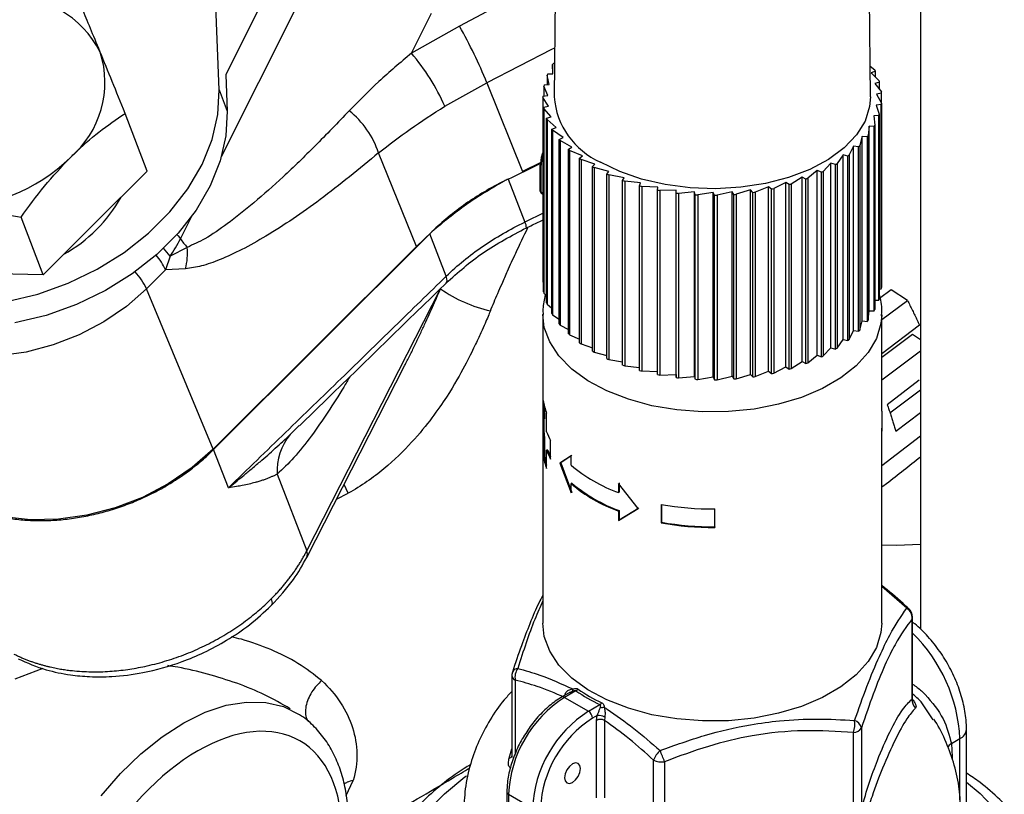
# Model space of a CAD drawing. Units: millimetres. Extents: x 0 to 25546, y 0 to 9489.
# Drawn here: x 343 to 430, y 1137 to 1206 of the extents above; entities that cross this region are included whole.
import ezdxf

# ---------------------------------------------------------------- set-up
doc = ezdxf.new("R2010")
doc.units = ezdxf.units.MM
doc.header["$LTSCALE"] = 5

msp = doc.modelspace()

# ---------------------------------------------------------------- linework, layer by layer
at = {"color": 7, "linetype": 'Continuous', "lineweight": 25}
for p, q in [((390.6, 1222.376), (390.358, 1199.099)), ((418.358, 1199.099), (418.116, 1222.376)), ((422.784, 1211.095), (422.784, 1151.975)), ((390.47, 1209.896), (381.994, 1205.353)), ((360.704, 1199.729), (360.342, 1208.818)), ((360.929, 1193.82), (367.54, 1206.996)), ((377.734, 1202.97), (379.514, 1206.518)), ((381.994, 1205.353), (377.734, 1202.97)), ((390.252, 1201.136), (390.231, 1201.962)), ((390.231, 1201.962), (390.231, 1201.135)), ((390.304, 1202.076), (390.389, 1202.071)), ((361.302, 1201.045), (361.429, 1197.846)), ((389.932, 1200.194), (389.748, 1201.013)), ((389.748, 1201.013), (389.748, 1200.18)), ((389.798, 1201.132), (390.252, 1201.136)), ((418.329, 1201.813), (418.751, 1201.488)), ((418.809, 1201.371), (418.417, 1201.239)), ((418.417, 1201.239), (419.139, 1200.525)), ((418.809, 1200.851), (418.809, 1201.371)), ((380.682, 1198.268), (384.409, 1200.351)), ((384.409, 1200.351), (387.568, 1192.49)), ((389.482, 1200.16), (389.932, 1200.194)), ((419.173, 1200.405), (418.757, 1200.299)), ((418.757, 1200.299), (419.334, 1199.543)), ((419.173, 1199.753), (419.173, 1200.405)), ((360.704, 1199.729), (361.429, 1197.846)), ((389.359, 1199.174), (389.8, 1199.237)), ((389.8, 1199.237), (389.456, 1200.039)), ((389.456, 1200.039), (389.456, 1199.188)), ((419.344, 1199.421), (418.91, 1199.344)), ((418.91, 1199.344), (419.333, 1198.554)), ((419.344, 1183.09), (419.344, 1199.421)), ((389.858, 1198.278), (389.358, 1199.052)), ((389.358, 1199.052), (389.358, 1182.721)), ((419.32, 1198.433), (418.873, 1198.384)), ((418.873, 1198.384), (419.138, 1197.572)), ((419.32, 1182.102), (419.32, 1198.433)), ((419.333, 1198.554), (419.333, 1182.223)), ((354.354, 1192.54), (352.388, 1197.642)), ((389.433, 1198.186), (389.858, 1198.278)), ((389.433, 1181.855), (389.433, 1198.186)), ((390.105, 1197.329), (389.455, 1198.065)), ((389.455, 1198.065), (389.455, 1181.734)), ((419.138, 1197.572), (419.138, 1181.241)), ((389.701, 1197.21), (390.105, 1197.329)), ((389.701, 1180.879), (389.701, 1197.21)), ((390.538, 1196.402), (389.747, 1197.091)), ((389.747, 1197.091), (389.747, 1180.76)), ((419.1, 1197.452), (418.647, 1197.433)), ((418.647, 1197.433), (418.749, 1196.609)), ((418.749, 1196.609), (418.749, 1180.278)), ((419.1, 1181.121), (419.1, 1197.452)), ((390.16, 1196.257), (390.538, 1196.402)), ((390.16, 1179.926), (390.16, 1196.257)), ((391.151, 1195.51), (390.229, 1196.142)), ((390.229, 1196.142), (390.229, 1179.811)), ((418.234, 1196.503), (418.173, 1195.678)), ((418.688, 1196.492), (418.234, 1196.503)), ((418.234, 1180.173), (418.234, 1196.503)), ((418.688, 1180.161), (418.688, 1196.492)), ((390.804, 1195.341), (391.151, 1195.51)), ((390.804, 1179.01), (390.804, 1195.341)), ((391.936, 1194.664), (390.895, 1195.231)), ((390.895, 1195.231), (390.895, 1178.9)), ((417.641, 1195.607), (417.417, 1194.791)), ((418.09, 1195.566), (417.641, 1195.607)), ((417.641, 1179.276), (417.641, 1195.607)), ((418.09, 1179.235), (418.09, 1195.566)), ((418.173, 1195.678), (418.173, 1179.347)), ((378.171, 1185.873), (374.828, 1194.141)), ((391.624, 1194.473), (391.936, 1194.664)), ((391.624, 1178.142), (391.624, 1194.473)), ((392.883, 1193.875), (391.737, 1194.37)), ((391.737, 1194.37), (391.737, 1178.039)), ((416.875, 1194.755), (416.491, 1193.959)), ((417.312, 1194.685), (416.875, 1194.755)), ((416.875, 1178.424), (416.875, 1194.755)), ((417.312, 1178.354), (417.312, 1194.685)), ((417.417, 1194.791), (417.417, 1178.46)), ((389.198, 1193.295), (387.568, 1192.49)), ((392.611, 1193.665), (392.883, 1193.875)), ((392.611, 1177.334), (392.611, 1193.665)), ((393.98, 1193.154), (392.744, 1193.57)), ((392.744, 1193.57), (392.744, 1177.239)), ((393.751, 1192.927), (393.98, 1193.154)), ((414.864, 1193.23), (414.178, 1192.505)), ((415.263, 1193.105), (414.864, 1193.23)), ((414.864, 1176.899), (414.864, 1193.23)), ((415.945, 1193.96), (415.407, 1193.194)), ((415.407, 1193.194), (415.407, 1176.863)), ((416.366, 1193.861), (415.945, 1193.96)), ((415.945, 1177.629), (415.945, 1193.96)), ((416.366, 1177.53), (416.366, 1193.861)), ((416.491, 1193.959), (416.491, 1177.628)), ((354.354, 1192.54), (349.752, 1187.947)), ((389.107, 1193.025), (389.107, 1190.82)), ((389.195, 1192.902), (389.195, 1190.697)), ((393.751, 1176.596), (393.751, 1192.927)), ((395.212, 1192.509), (393.902, 1192.842)), ((393.902, 1192.842), (393.902, 1176.511)), ((395.029, 1192.269), (395.212, 1192.509)), ((395.029, 1175.938), (395.029, 1192.269)), ((413.646, 1192.577), (412.822, 1191.901)), ((414.018, 1192.426), (413.646, 1192.577)), ((413.646, 1176.246), (413.646, 1192.577)), ((414.018, 1176.095), (414.018, 1192.426)), ((414.178, 1192.505), (414.178, 1176.174)), ((415.263, 1176.774), (415.263, 1193.105)), ((386.306, 1191.825), (387.774, 1188.016)), ((396.563, 1191.95), (395.196, 1192.194)), ((395.196, 1192.194), (395.196, 1175.863)), ((396.429, 1191.699), (396.563, 1191.95)), ((396.429, 1175.369), (396.429, 1191.699)), ((398.016, 1191.483), (396.609, 1191.636)), ((396.609, 1191.636), (396.609, 1175.305)), ((397.932, 1191.226), (398.016, 1191.483)), ((410.865, 1191.531), (409.797, 1190.98)), ((411.168, 1191.335), (410.865, 1191.531)), ((410.865, 1175.2), (410.865, 1191.531)), ((412.308, 1192.008), (411.355, 1191.391)), ((411.355, 1191.391), (411.355, 1175.06)), ((412.647, 1191.833), (412.308, 1192.008)), ((412.308, 1175.677), (412.308, 1192.008)), ((412.647, 1175.502), (412.647, 1191.833)), ((412.822, 1191.901), (412.822, 1175.57)), ((389.195, 1190.697), (389.358, 1190.603)), ((389.257, 1190.56), (389.358, 1190.502)), ((397.932, 1174.895), (397.932, 1191.226)), ((399.552, 1191.115), (398.124, 1191.174)), ((398.124, 1191.174), (398.124, 1174.843)), ((399.519, 1190.854), (399.552, 1191.115)), ((399.519, 1174.523), (399.519, 1190.854)), ((401.15, 1190.851), (399.72, 1190.815)), ((399.72, 1190.815), (399.72, 1174.485)), ((401.169, 1190.589), (401.15, 1190.851)), ((401.15, 1174.52), (401.15, 1190.851)), ((401.169, 1174.258), (401.169, 1190.589)), ((402.79, 1190.693), (401.376, 1190.564)), ((401.376, 1190.564), (401.376, 1174.233)), ((402.861, 1190.434), (402.79, 1190.693)), ((402.79, 1174.362), (402.79, 1190.693)), ((404.45, 1190.645), (403.071, 1190.423)), ((404.572, 1190.392), (404.45, 1190.645)), ((404.45, 1174.314), (404.45, 1190.645)), ((406.109, 1190.705), (404.783, 1190.394)), ((406.28, 1190.462), (406.109, 1190.705)), ((406.109, 1174.375), (406.109, 1190.705)), ((407.746, 1190.875), (406.489, 1190.479)), ((407.964, 1190.645), (407.746, 1190.875)), ((407.746, 1174.544), (407.746, 1190.875)), ((407.964, 1174.314), (407.964, 1190.645)), ((409.338, 1191.151), (408.168, 1190.675)), ((408.168, 1190.675), (408.168, 1174.344)), ((409.6, 1190.937), (409.338, 1191.151)), ((409.338, 1174.82), (409.338, 1191.151)), ((409.6, 1174.606), (409.6, 1190.937)), ((409.797, 1190.98), (409.797, 1174.65)), ((411.168, 1175.004), (411.168, 1191.335)), ((402.861, 1174.103), (402.861, 1190.434)), ((403.071, 1190.423), (403.071, 1174.092)), ((404.572, 1174.061), (404.572, 1190.392)), ((404.783, 1190.394), (404.783, 1174.064)), ((406.28, 1174.132), (406.28, 1190.462)), ((406.489, 1190.479), (406.489, 1174.148)), ((389.456, 1188.828), (387.774, 1188.016)), ((345.15, 1183.354), (343.184, 1188.456)), ((349.752, 1187.947), (345.15, 1183.354)), ((357.28, 1186.547), (358.256, 1188.492)), ((378.171, 1185.873), (379.552, 1187.171)), ((379.368, 1186.989), (379.552, 1187.17)), ((360.224, 1167.892), (379.368, 1186.989)), ((380.815, 1183.233), (379.368, 1186.989)), ((357.881, 1185.785), (356.373, 1184.992)), ((378.171, 1185.873), (360.175, 1167.92)), ((356.373, 1184.992), (355.967, 1183.79)), ((355.967, 1183.79), (354.284, 1182.11)), ((357.729, 1183.882), (355.967, 1183.79)), ((345.15, 1183.354), (338.605, 1183.505)), ((389.358, 1182.721), (389.433, 1182.605)), ((419.333, 1183.088), (419.344, 1183.09)), ((360.175, 1167.92), (354.284, 1182.11)), ((368.466, 1158.92), (380.304, 1182.109)), ((419.138, 1182.082), (419.32, 1182.102)), ((420.209, 1182.016), (419.161, 1181.243)), ((421.634, 1181.083), (420.209, 1182.016)), ((389.455, 1181.734), (389.701, 1181.456)), ((418.749, 1181.107), (419.1, 1181.121)), ((419.358, 1179.399), (421.634, 1181.083)), ((389.747, 1180.76), (390.16, 1180.401)), ((418.173, 1179.347), (418.234, 1180.173)), ((418.234, 1180.173), (418.688, 1180.161)), ((389.358, 1179.862), (389.358, 1171.29)), ((390.229, 1179.811), (390.804, 1179.417)), ((417.417, 1178.46), (417.641, 1179.276)), ((417.641, 1179.276), (418.09, 1179.235)), ((419.358, 1171.29), (419.358, 1179.862)), ((390.895, 1178.9), (391.624, 1178.503)), ((416.491, 1177.628), (416.875, 1178.424)), ((416.875, 1178.424), (417.312, 1178.354)), ((422.699, 1178.904), (419.358, 1176.348)), ((391.737, 1178.039), (392.611, 1177.662)), ((415.407, 1176.863), (415.945, 1177.629)), ((415.945, 1177.629), (416.366, 1177.53)), ((422.072, 1178.068), (419.358, 1176.026)), ((422.784, 1177.603), (422.072, 1178.068)), ((392.744, 1177.239), (393.751, 1176.9)), ((414.178, 1176.174), (414.864, 1176.899)), ((414.864, 1176.899), (415.263, 1176.774)), ((419.358, 1174.055), (422.784, 1176.637)), ((393.902, 1176.511), (395.029, 1176.225)), ((395.196, 1175.863), (396.429, 1175.643)), ((411.355, 1175.06), (412.308, 1175.677)), ((412.308, 1175.677), (412.647, 1175.502)), ((412.822, 1175.57), (413.646, 1176.246)), ((413.646, 1176.246), (414.018, 1176.095)), ((368.464, 1158.324), (377.16, 1175.359)), ((396.609, 1175.305), (397.932, 1175.162)), ((398.124, 1174.843), (399.519, 1174.786)), ((408.168, 1174.344), (409.338, 1174.82)), ((409.338, 1174.82), (409.6, 1174.606)), ((409.797, 1174.65), (410.865, 1175.2)), ((410.865, 1175.2), (411.168, 1175.004)), ((399.72, 1174.485), (401.15, 1174.52)), ((401.15, 1174.52), (401.169, 1174.258)), ((401.376, 1174.233), (402.79, 1174.362)), ((402.79, 1174.362), (402.861, 1174.103)), ((403.071, 1174.092), (404.45, 1174.314)), ((404.45, 1174.314), (404.572, 1174.061)), ((404.783, 1174.064), (406.109, 1174.375)), ((406.109, 1174.375), (406.28, 1174.132)), ((406.489, 1174.148), (407.746, 1174.544)), ((407.746, 1174.544), (407.964, 1174.314)), ((422.684, 1174.015), (419.85, 1171.837)), ((422.784, 1173.152), (420.089, 1171.101)), ((389.404, 1172.24), (389.404, 1170.608)), ((389.504, 1171.715), (389.504, 1170.613)), ((389.359, 1171.164), (389.359, 1169.779)), ((389.504, 1170.613), (389.404, 1170.608)), ((389.458, 1170.611), (389.458, 1169.653)), ((389.694, 1169.467), (389.694, 1171.098)), ((419.356, 1171.164), (419.356, 1169.527)), ((420.604, 1169.51), (422.784, 1171.171)), ((366.998, 1169.208), (367.805, 1170.014)), ((389.358, 1169.653), (389.358, 1152.507)), ((389.458, 1169.778), (389.359, 1169.779)), ((419.358, 1152.507), (419.358, 1169.653)), ((389.504, 1168.976), (389.404, 1168.971)), ((389.404, 1168.971), (389.404, 1167.34)), ((389.504, 1168.976), (389.504, 1167.345)), ((422.784, 1169.077), (419.358, 1166.448)), ((361.531, 1164.5), (360.224, 1167.892)), ((389.792, 1167.842), (389.694, 1167.83)), ((390.052, 1167.049), (390.052, 1168.686)), ((389.504, 1167.345), (389.404, 1167.34)), ((389.694, 1166.199), (389.694, 1167.83)), ((391.856, 1167.32), (390.865, 1166.688)), ((391.939, 1167.351), (390.955, 1166.714)), ((391.856, 1166.505), (391.856, 1167.32)), ((390.955, 1166.714), (390.865, 1166.688)), ((390.865, 1166.688), (391.856, 1164.053)), ((390.955, 1166.714), (391.939, 1164.085)), ((365.849, 1165.711), (368.466, 1158.92)), ((372.144, 1164.034), (371.765, 1164.792)), ((391.939, 1164.9), (391.856, 1164.868)), ((391.856, 1164.053), (391.856, 1164.868)), ((397.806, 1162.682), (396.07, 1164.887)), ((396.07, 1164.887), (396.07, 1164.072)), ((396.126, 1164.935), (396.126, 1164.12)), ((371.097, 1163.482), (372.144, 1164.034)), ((396.126, 1164.12), (396.07, 1164.072)), ((396.07, 1161.621), (397.806, 1162.682)), ((396.126, 1161.669), (397.85, 1162.734)), ((399.848, 1163.031), (399.848, 1161.398)), ((399.878, 1163.026), (399.878, 1161.453)), ((404.576, 1161.056), (404.576, 1162.631)), ((404.578, 1160.998), (404.578, 1162.631)), ((396.126, 1162.483), (396.07, 1162.435)), ((396.07, 1162.435), (396.07, 1161.621)), ((396.126, 1162.483), (396.126, 1161.669)), ((396.126, 1161.669), (396.07, 1161.621)), ((399.878, 1161.453), (399.848, 1161.398)), ((404.576, 1161.056), (404.578, 1160.998)), ((421.571, 1153.841), (419.358, 1155.767)), ((422.088, 1145.808), (422.088, 1153.059)), ((422.054, 1145.805), (422.054, 1152.91)), ((345.109, 1148.511), (342.622, 1147.554)), ((386.628, 1147.882), (386.628, 1140.631)), ((386.921, 1147.474), (386.921, 1140.967)), ((391.772, 1146.399), (391.027, 1145.969)), ((392.294, 1146.531), (391.277, 1145.944)), ((391.307, 1146.131), (391.325, 1146.237)), ((391.776, 1146.391), (391.986, 1146.504)), ((391.277, 1145.944), (393.398, 1144.72)), ((393.398, 1144.72), (394.415, 1145.307)), ((422.054, 1145.805), (422.088, 1145.808)), ((423.912, 1143.971), (422.907, 1145.465)), ((394.162, 1144.344), (393.752, 1144.107)), ((394.105, 1143.915), (394.162, 1144.344)), ((394.105, 1137.064), (394.105, 1143.915)), ((394.84, 1144.208), (394.812, 1143.915)), ((394.812, 1143.915), (394.812, 1137.064)), ((416.865, 1135.738), (416.865, 1142.843)), ((417.572, 1143.251), (417.572, 1136.147)), ((426.863, 1136.176), (426.863, 1143.117)), ((425.521, 1141.864), (426.278, 1142.3)), ((425.521, 1141.864), (425.587, 1140.677)), ((426.278, 1136.892), (426.278, 1142.3)), ((386.379, 1140.576), (386.628, 1141.409)), ((399.169, 1133.299), (399.169, 1140.404)), ((400.135, 1140.255), (400.135, 1133.15)), ((425.587, 1140.677), (425.587, 1140.485)), ((371.968, 1137.256), (372.568, 1138.604)), ((386.181, 1137.575), (386.181, 1135.072)), ((386.327, 1137.371), (388.449, 1136.146)), ((386.327, 1137.371), (386.327, 1134.868))]:
    msp.add_line(p, q, dxfattribs=at)
at = {"color": 7, "linetype": 'Continuous', "lineweight": 25, "flags": 128}
for points in [[(365.115, 1208.681), (363.938, 1206.33), (361.301, 1201.066)], [(390.403, 1203.429), (390.136, 1203.285), (384.409, 1200.351)], [(341.91, 1180.981), (344.664, 1181.648), (347.35, 1182.609), (349.913, 1183.846), (352.301, 1185.332), (354.465, 1187.039), (356.361, 1188.93), (357.951, 1190.968), (359.201, 1193.111), (360.088, 1195.316), (360.592, 1197.537), (360.704, 1199.729)], [(418.358, 1199.099), (418.287, 1198.238), (417.881, 1196.959), (417.124, 1195.733), (416.037, 1194.594), (414.648, 1193.57), (412.992, 1192.688), (411.112, 1191.971), (409.058, 1191.437), (406.881, 1191.101), (404.64, 1190.97), (402.391, 1191.048), (400.193, 1191.334), (398.103, 1191.82), (396.174, 1192.493), (394.458, 1193.335)], [(361.429, 1197.846), (361.318, 1195.654), (360.813, 1193.433), (359.927, 1191.228), (358.676, 1189.085), (357.086, 1187.047), (355.19, 1185.156), (353.026, 1183.449), (350.639, 1181.963), (348.076, 1180.726), (345.39, 1179.764), (342.635, 1179.098)], [(389.195, 1193.147), (389.249, 1193.753), (389.358, 1194.146)], [(389.358, 1193.858), (389.245, 1193.462), (389.195, 1192.902)], [(356.972, 1186.919), (357.079, 1186.802), (357.28, 1186.547)], [(380.777, 1182.6), (380.837, 1182.668), (380.885, 1182.813), (380.877, 1183.004), (380.815, 1183.233)], [(354.284, 1182.11), (352.507, 1180.549), (350.502, 1179.181), (348.318, 1178.036), (346.006, 1177.143), (343.619, 1176.521), (341.214, 1176.187), (338.848, 1176.148), (336.576, 1176.404), (334.453, 1176.949), (332.527, 1177.772)], [(419.357, 1179.774), (419.289, 1179.034), (418.895, 1177.728), (418.161, 1176.472), (417.103, 1175.295), (415.746, 1174.225), (414.122, 1173.288), (412.269, 1172.505), (410.231, 1171.894), (408.055, 1171.469), (405.793, 1171.242), (403.497, 1171.217), (401.221, 1171.394), (399.019, 1171.769), (396.941, 1172.335), (395.038, 1173.076), (393.353, 1173.977), (391.926, 1175.016), (390.791, 1176.168), (389.973, 1177.407), (389.493, 1178.704), (389.358, 1179.849)], [(419.358, 1171.29), (419.358, 1171.265), (419.356, 1171.164)], [(360.175, 1167.92), (358.313, 1166.285), (356.213, 1164.851), (353.925, 1163.651), (351.502, 1162.715), (349.001, 1162.064), (346.481, 1161.714), (344.002, 1161.673), (341.622, 1161.941), (339.397, 1162.513), (337.379, 1163.375)], [(419.358, 1159.467), (420.673, 1159.419), (422.784, 1159.512)], [(365.32, 1154.667), (365.386, 1154.443), (365.398, 1154.256), (365.355, 1154.115), (365.319, 1154.069)], [(422.054, 1152.91), (422.079, 1152.984), (422.088, 1153.059)], [(419.358, 1152.507), (419.289, 1151.68), (418.895, 1150.374), (418.161, 1149.118), (417.103, 1147.941), (415.746, 1146.871), (414.122, 1145.934), (412.269, 1145.151), (410.231, 1144.54), (408.055, 1144.115), (405.793, 1143.888), (403.497, 1143.862), (401.221, 1144.04), (399.019, 1144.415), (396.941, 1144.981), (395.038, 1145.722), (393.353, 1146.623), (391.926, 1147.662), (390.791, 1148.814), (389.973, 1150.053), (389.493, 1151.349), (389.358, 1152.507)], [(391.325, 1146.237), (391.384, 1146.197), (391.4, 1146.184)], [(350.278, 1137.236), (351.987, 1139.206), (353.794, 1140.961), (355.667, 1142.467), (357.573, 1143.697), (359.477, 1144.629), (361.344, 1145.247), (363.141, 1145.539), (364.835, 1145.499), (366.395, 1145.129), (367.794, 1144.435), (367.807, 1144.427)], [(392.691, 1139.648), (392.637, 1139.929), (392.484, 1140.106), (392.255, 1140.15), (391.984, 1140.056), (391.714, 1139.838), (391.484, 1139.528), (391.331, 1139.175), (391.277, 1138.832), (391.331, 1138.55), (391.484, 1138.374), (391.714, 1138.329), (391.984, 1138.423), (392.255, 1138.642), (392.484, 1138.951), (392.637, 1139.304), (392.691, 1139.648)], [(379.13, 1135.84), (380.649, 1137.427), (382.466, 1138.905), (382.604, 1139.004)], [(426.863, 1138.444), (428.065, 1137.428), (429.584, 1135.842)]]:
    msp.add_lwpolyline(points, dxfattribs=at)
at = {"color": 7, "linetype": 'Continuous', "lineweight": 25}
for centre, radius, start, end in [((342.2, 1199.021), 8.949, 26.82738, 93.21493), ((344.081, 1183.958), 43.533, 22.12186, 29.43698), ((341.869, 1200.381), 8.738, 310.35243, 17.85423), ((363.456, 1190.745), 18.796, 23.5933, 40.56983), ((396.067, 1198.352), 6.862, 147.13176, 148.2625), ((395.164, 1198.83), 5.839, 156.77994, 158.0392), ((413.248, 1198.691), 6.173, 25.7301, 26.94348), ((394.576, 1199.019), 5.221, 167.38064, 168.73744), ((413.961, 1198.975), 5.405, 15.34355, 16.66941), ((414.321, 1199.048), 5.036, 4.24714, 5.63689), ((394.358, 1199.05), 5, 178.58282, 179.97933), ((397.264, 1199.672), 6.93, 184.74436, 246.11512), ((414.297, 1199.055), 5.061, 352.93686, 354.32205), ((367.163, 1191.572), 8.084, 18.52968, 51.25673), ((394.527, 1199.071), 5.171, 189.85679, 191.22229), ((413.889, 1199.147), 5.48, 341.97785, 343.29156), ((395.07, 1199.233), 5.739, 200.64943, 201.92337), ((413.135, 1199.467), 6.3, 331.82383, 333.02092), ((395.938, 1199.668), 6.71, 210.55608, 211.70386), ((397.053, 1200.473), 8.087, 219.3942, 220.4077), ((412.102, 1200.125), 7.526, 322.7129, 323.77612), ((398.321, 1201.696), 9.849, 227.16748, 228.05616), ((410.879, 1201.19), 9.149, 314.68095, 315.61442), ((336.604, 1204.925), 15.646, 269.1781, 314.27374), ((389.257, 1193.01), 0.151, 114.37466, 174.3052), ((399.635, 1203.328), 11.946, 233.98686, 234.76823), ((408.278, 1204.533), 13.395, 301.43368, 302.15766), ((409.57, 1202.674), 11.129, 307.63658, 308.45574), ((389.257, 1193.039), 0.151, 185.6948, 245.62534), ((400.896, 1205.305), 14.292, 240.0039, 240.69725), ((402.016, 1207.509), 16.765, 245.37196, 245.99531), ((407.096, 1206.669), 15.836, 295.91708, 296.56459), ((402.931, 1209.787), 19.22, 250.2294, 250.79848), ((405.333, 1211.172), 20.678, 286.39026, 286.93227), ((406.1, 1208.939), 18.316, 290.94391, 291.53156), ((389.407, 1190.82), 0.3, 180, 240.00269), ((389.257, 1190.835), 0.151, 185.6948, 245.62534), ((389.342, 1190.681), 0.148, 173.70115, 234.98667), ((403.606, 1211.959), 21.496, 254.69529, 255.22346), ((404.043, 1213.847), 23.434, 258.87075, 259.36939), ((404.271, 1215.287), 24.892, 262.84243, 263.3214), ((404.509, 1214.811), 24.412, 278.13568, 278.62091), ((404.809, 1213.187), 22.76, 282.15082, 282.65925), ((340.478, 1196.743), 13.27, 299.27178, 330.61731), ((404.35, 1216.151), 25.76, 266.68646, 267.15461), ((404.358, 1216.362), 25.972, 270.47233, 270.93793), ((404.382, 1215.902), 25.51, 274.26645, 274.73764), ((386.855, 1187.495), 1.057, 0.81979, 29.57078), ((344.306, 1193.075), 14.524, 326.1851, 333.28868), ((365.08, 1192.079), 9.563, 215.3478, 221.16455), ((352.686, 1182.5), 4.45, 34.05631, 45.93742), ((352.713, 1185.239), 5.197, 344.85527, 6.02318), ((350.976, 1181.532), 5.478, 24.34181, 40.68156), ((348.865, 1179.592), 5.975, 24.9226, 42.44675), ((387.629, 1192.686), 12.866, 235.29601, 256.92088), ((394.527, 1182.741), 5.171, 189.85679, 191.22229), ((414.297, 1182.724), 5.061, 352.93686, 354.32205), ((413.889, 1182.817), 5.48, 341.97785, 343.29156), ((395.07, 1182.902), 5.739, 200.64943, 201.92337), ((413.135, 1183.136), 6.3, 331.82383, 333.02092), ((395.938, 1183.338), 6.71, 210.55608, 211.70386), ((412.102, 1183.795), 7.526, 322.7129, 323.77612), ((397.053, 1184.143), 8.087, 219.3942, 220.4077), ((410.879, 1184.859), 9.149, 314.68095, 315.61442), ((398.321, 1185.365), 9.849, 227.16748, 228.05616), ((409.57, 1186.343), 11.129, 307.63658, 308.45574), ((399.635, 1186.998), 11.946, 233.98686, 234.76823), ((400.896, 1188.974), 14.292, 240.0039, 240.69725), ((408.278, 1188.203), 13.395, 301.43368, 302.15766), ((402.016, 1191.179), 16.765, 245.37196, 245.99531), ((407.096, 1190.338), 15.836, 295.91708, 296.56459), ((402.931, 1193.456), 19.22, 250.2294, 250.79848), ((403.606, 1195.628), 21.496, 254.69529, 255.22346), ((405.333, 1194.842), 20.678, 286.39026, 286.93227), ((406.1, 1192.609), 18.316, 290.94391, 291.53156), ((404.043, 1197.516), 23.434, 258.87075, 259.36939), ((404.271, 1198.956), 24.892, 262.84243, 263.3214), ((404.35, 1199.82), 25.76, 266.68646, 267.15461), ((404.358, 1200.032), 25.972, 270.47233, 270.93793), ((404.382, 1199.571), 25.51, 274.26645, 274.73764), ((404.509, 1198.48), 24.412, 278.13568, 278.62091), ((404.809, 1196.856), 22.76, 282.15082, 282.65925), ((394.683, 1172.971), 5.329, 187.8934, 200.58151), ((394.382, 1171.29), 5.024, 180.00763, 187.8029), ((394.379, 1169.653), 5.021, 178.56511, 187.80439), ((394.449, 1169.654), 4.991, 180.00763, 187.8029), ((414.358, 1169.653), 5, 358.55535, 1.44465), ((370.839, 1166.01), 4.999, 140.21791, 183.42557), ((395.329, 1171.578), 6.017, 200.53957, 208.72759), ((395.308, 1169.905), 5.89, 200.50378, 206.8184), ((394.683, 1168.072), 5.329, 187.8934, 200.58151), ((394.675, 1168.057), 5.22, 187.84192, 197.3964), ((395.329, 1169.941), 6.017, 200.53957, 208.72759), ((400.893, 1177.294), 14.073, 230.04899, 249.96089), ((400.893, 1175.657), 14.073, 230.04899, 249.96089), ((400.916, 1175.617), 13.98, 230.04899, 249.96089), ((404.335, 1187.945), 25.315, 259.79078, 270.54846), ((404.335, 1186.312), 25.315, 259.79078, 270.54846), ((404.335, 1186.201), 25.146, 259.79078, 270.54846), ((367.805, 1158.625), 0.724, 335.50013, 24.0879), ((421.623, 1153.63), 0.217, 49.09921, 103.97832), ((421.024, 1152.966), 1.032, 356.85419, 57.97155), ((421.088, 1153.059), 1, 0, 47.6799), ((412.317, 1141.632), 13.977, 2.74251, 45.64631), ((387.628, 1147.882), 1, 161.93445, 180), ((387.13, 1147.934), 0.505, 185.84622, 245.4774), ((387.18, 1147.963), 0.552, 93.6288, 155.51229), ((388.232, 1147.736), 1.337, 144.38514, 191.3073), ((391.678, 1146.631), 0.334, 337.62706, 10.90575), ((392.008, 1147.108), 0.644, 296.36478, 318.05842), ((400.69, 1158.627), 14.724, 235.23366, 244.77622), ((400.749, 1158.58), 14.489, 235.23366, 244.77622), ((397.074, 1136.882), 10.758, 122.60815, 177.39485), ((391.13, 1145.74), 0.252, 54.38647, 114.29434), ((394.021, 1145.843), 0.666, 306.30353, 326.19259), ((423.077, 1145.701), 1.029, 174.21008, 223.95204), ((399.196, 1135.657), 10.758, 122.60815, 177.39485), ((392.984, 1144.072), 0.768, 2.60581, 57.39719), ((394.284, 1143.193), 1.158, 61.30279, 96.04198), ((394.603, 1146.004), 0.941, 261.54725, 281.84984), ((399.135, 1135.692), 9.99, 122.60815, 177.39485), ((394.459, 1143.233), 0.769, 62.61117, 117.39183), ((414.439, 1143.594), 2.539, 342.79437, 7.00081), ((416.649, 1142.999), 0.956, 15.29111, 71.07959), ((416.81, 1143.754), 0.913, 273.43458, 326.56455), ((425.907, 1143.185), 0.959, 292.74008, 355.96), ((426.189, 1140.905), 1.169, 124.82528, 147.97159), ((401.078, 1139.703), 2.034, 130.90051, 159.84513), ((380.537, 1133.107), 20.86, 20.03843, 22.9492), ((386.286, 1140.989), 0.424, 282.61688, 323.63501), ((399.874, 1141.768), 1.535, 242.64469, 279.77237), ((386.431, 1137.6), 0.252, 185.71096, 245.62647)]:
    msp.add_arc(centre, radius, start, end, dxfattribs=at)
for centre, major_axis, start_param, end_param in [((344.525, 1267.228), (108.244, 41.705), 4.814969, 4.842772), ((393.51, 1178.825), (18.663, 7.191), 1.673376, 1.693372)]:
    msp.add_ellipse(centre, major_axis=major_axis, ratio=0.739947, start_param=start_param, end_param=end_param, dxfattribs=at)
for points, knots in [([(350.186, 1203.06), (350.14, 1203.171), (349.794, 1204.017), (349.193, 1205.476), (348.734, 1206.576), (348.503, 1207.132)], [0, 0, 0, 0, 0.070099, 0.530789, 1, 1, 1, 1]), ([(352.388, 1197.642), (352, 1198.601), (351.217, 1200.536), (350.532, 1202.213), (350.186, 1203.06)], [0, 0, 0, 0, 0.495458, 1, 1, 1, 1]), ([(347.527, 1193.722), (347.636, 1193.83), (348.465, 1194.648), (350.079, 1196.056), (351.614, 1197.11), (352.388, 1197.642)], [0, 0, 0, 0, 0.0700986, 0.5307888, 1, 1, 1, 1]), ([(372.222, 1197.877), (371.213, 1196.82), (369.283, 1194.801), (366.466, 1192.084), (363.876, 1189.767), (361.565, 1187.932), (359.585, 1186.552), (358.405, 1186.021), (357.881, 1185.785)], [0, 0, 0, 0, 0.2178217, 0.4162114, 0.5968752, 0.7593052, 0.8930355, 1, 1, 1, 1]), ([(374.828, 1194.141), (375.738, 1194.851), (377.558, 1196.271), (379.641, 1197.602), (380.682, 1198.268)], [0, 0, 0, 0, 0.500276, 1, 1, 1, 1]), ([(374.828, 1194.141), (373.109, 1192.728), (369.826, 1190.028), (365.751, 1187.264), (362.782, 1185.588), (360.872, 1184.703), (359.193, 1184.096), (358.196, 1183.95), (357.729, 1183.882)], [0, 0, 0, 0, 0.306209, 0.584986, 0.708089, 0.819098, 0.915436, 1, 1, 1, 1]), ([(343.184, 1188.456), (343.859, 1189.39), (345.221, 1191.275), (346.754, 1192.901), (347.527, 1193.722)], [0, 0, 0, 0, 0.495458, 1, 1, 1, 1]), ([(385.948, 1191.652), (384.805, 1190.984), (382.515, 1189.645), (380.541, 1187.996), (379.552, 1187.171)], [0, 0, 0, 0, 0.499229, 1, 1, 1, 1]), ([(385.948, 1191.652), (384.749, 1191.06), (383.601, 1190.381), (381.455, 1188.877), (380.456, 1188.052), (379.552, 1187.17)], [0, 0, 0, 0, 0.5, 0.5, 1, 1, 1, 1]), ([(336.38, 1189.28), (336.897, 1189.261), (339.124, 1189.177), (341.421, 1188.769), (343.184, 1188.456)], [0, 0, 0, 0, 0.232367, 1, 1, 1, 1]), ([(380.815, 1183.233), (381.795, 1184.187), (382.868, 1185.062), (384.611, 1186.261), (385.215, 1186.642), (386.469, 1187.364), (387.115, 1187.703), (387.774, 1188.016)], [0, 0, 0, 0, 0.5, 0.5, 0.75, 0.75, 1, 1, 1, 1]), ([(387.907, 1187.52), (388.261, 1187.682), (388.783, 1187.92), (389.292, 1188.179), (389.456, 1188.262)], [0, 0, 0, 0, 0.6790101, 1, 1, 1, 1]), ([(380.798, 1182.619), (381.847, 1183.554), (383.953, 1185.431), (386.589, 1186.815), (387.912, 1187.51)], [0, 0, 0, 0, 0.497914, 1, 1, 1, 1]), ([(384.717, 1180.154), (384.936, 1180.672), (385.276, 1181.481), (385.789, 1182.656), (386.317, 1183.849), (387.063, 1185.521), (387.681, 1186.785), (388.047, 1187.533)], [0, 0, 0, 0, 0.205366, 0.320006, 0.471389, 0.686995, 1, 1, 1, 1]), ([(361.531, 1164.5), (363.22, 1166.135), (366.543, 1169.354), (371.445, 1174.113), (376.185, 1178.721), (379.29, 1181.747), (380.815, 1183.233)], [0, 0, 0, 0, 0.262484, 0.516646, 0.762484, 1, 1, 1, 1]), ([(367.819, 1169.998), (368.605, 1170.76), (372.935, 1174.957), (377.259, 1179.17), (380.798, 1182.619)], [0, 0, 0, 0, 0.181594, 1, 1, 1, 1]), ([(377.159, 1175.36), (377.188, 1175.416), (377.374, 1175.773), (377.702, 1176.437), (378.147, 1177.352), (378.582, 1178.272), (379.131, 1179.46), (379.707, 1180.741), (380.13, 1181.71), (380.304, 1182.109)], [0, 0, 0, 0, 0.025203, 0.16031, 0.295999, 0.432273, 0.569134, 0.822954, 1, 1, 1, 1]), ([(389.589, 1181.583), (389.483, 1181.163), (389.339, 1180.589), (389.381, 1180.003), (389.392, 1179.847)], [0, 0, 0, 0, 0.732475, 1, 1, 1, 1]), ([(419.335, 1179.735), (419.343, 1179.814), (419.403, 1180.397), (419.327, 1181.041), (419.151, 1181.563), (419.138, 1181.602)], [0, 0, 0, 0, 0.125662, 0.933344, 1, 1, 1, 1]), ([(421.634, 1181.083), (421.71, 1180.936), (421.86, 1180.642), (422.078, 1180.203), (422.291, 1179.767), (422.499, 1179.334), (422.632, 1179.047), (422.699, 1178.904)], [0, 0, 0, 0, 0.1993588, 0.3989941, 0.5989501, 0.7992708, 1, 1, 1, 1]), ([(384.717, 1180.154), (384.596, 1179.861), (384.453, 1179.52), (384.143, 1178.808), (384.024, 1178.538), (383.727, 1177.882), (383.55, 1177.5), (383.095, 1176.555), (382.818, 1175.992), (382.042, 1174.542), (381.548, 1173.652), (380.466, 1171.98), (380.048, 1171.365), (379.04, 1170.024), (378.452, 1169.296), (377.044, 1167.763), (376.222, 1166.956), (374.818, 1165.791), (374.321, 1165.41), (373.272, 1164.685), (372.719, 1164.342), (372.144, 1164.034)], [0, 0, 0, 0, 0.25, 0.25, 0.375, 0.375, 0.5, 0.5, 0.625, 0.625, 0.75, 0.75, 0.8125, 0.8125, 0.875, 0.875, 0.9375, 0.9375, 0.96875, 0.96875, 1, 1, 1, 1]), ([(372.27, 1174.32), (372.095, 1174.018), (371.467, 1172.93), (370.334, 1171.159), (368.866, 1169.05), (367.367, 1167.137), (366.345, 1166.177), (365.849, 1165.711)], [0, 0, 0, 0, 0.086628, 0.311739, 0.544684, 0.778839, 1, 1, 1, 1]), ([(419.85, 1171.837), (419.899, 1171.702), (419.996, 1171.432), (420.133, 1171.034), (420.263, 1170.643), (420.384, 1170.258), (420.499, 1169.88), (420.569, 1169.633), (420.604, 1169.51)], [0, 0, 0, 0, 0.168916, 0.336879, 0.503928, 0.670105, 0.835448, 1, 1, 1, 1]), ([(361.531, 1164.5), (361.732, 1164.66), (362.158, 1165.001), (362.826, 1165.547), (363.559, 1166.156), (364.295, 1166.78), (365.01, 1167.4), (365.683, 1167.998), (366.347, 1168.6), (366.782, 1169.006), (366.998, 1169.208)], [0, 0, 0, 0, 0.105741, 0.22431, 0.35572, 0.499982, 0.624778, 0.749979, 0.875695, 1, 1, 1, 1]), ([(338.907, 1162.623), (339.008, 1162.586), (339.21, 1162.512), (339.518, 1162.408), (339.83, 1162.31), (340.252, 1162.188), (340.789, 1162.05), (341.667, 1161.864), (342.799, 1161.694), (344.199, 1161.592), (345.63, 1161.594), (347.081, 1161.699), (348.541, 1161.907), (349.998, 1162.217), (351.442, 1162.624), (352.86, 1163.128), (354.241, 1163.722), (355.576, 1164.404), (356.853, 1165.167), (357.86, 1165.866), (358.628, 1166.459), (359.183, 1166.921), (359.718, 1167.397), (360.056, 1167.727), (360.224, 1167.892)], [0, 0, 0, 0, 0.015637, 0.031263, 0.046887, 0.062515, 0.093759, 0.125026, 0.187522, 0.250018, 0.312514, 0.37501, 0.437506, 0.500002, 0.562498, 0.624994, 0.68749, 0.749986, 0.812482, 0.874978, 0.906222, 0.937489, 0.968727, 1, 1, 1, 1]), ([(419.358, 1164.558), (419.5, 1164.667), (420.658, 1165.552), (421.79, 1166.458), (422.784, 1167.252)], [0, 0, 0, 0, 0.123063, 1, 1, 1, 1]), ([(365.849, 1165.711), (365.776, 1165.673), (365.625, 1165.595), (365.384, 1165.484), (365.125, 1165.375), (364.847, 1165.267), (364.548, 1165.163), (364.228, 1165.061), (363.837, 1164.949), (363.351, 1164.826), (362.804, 1164.709), (362.194, 1164.597), (361.774, 1164.535), (361.531, 1164.5)], [0, 0, 0, 0, 0.063084, 0.128943, 0.197584, 0.269012, 0.343231, 0.420245, 0.500059, 0.617592, 0.749469, 0.854895, 1, 1, 1, 1]), ([(365.319, 1154.069), (366.016, 1154.824), (367.259, 1156.171), (368.102, 1157.679), (368.472, 1158.341)], [0, 0, 0, 0, 0.560804, 1, 1, 1, 1]), ([(365.32, 1154.667), (365.412, 1154.76), (365.597, 1154.947), (365.865, 1155.232), (366.126, 1155.52), (366.379, 1155.813), (366.625, 1156.11), (366.864, 1156.41), (367.094, 1156.713), (367.316, 1157.02), (367.53, 1157.33), (367.735, 1157.643), (367.932, 1157.959), (368.119, 1158.277), (368.298, 1158.597), (368.41, 1158.812), (368.466, 1158.92)], [0, 0, 0, 0, 0.070746, 0.141596, 0.212551, 0.283612, 0.354777, 0.426048, 0.497423, 0.568904, 0.64049, 0.712182, 0.783978, 0.85588, 0.927887, 1, 1, 1, 1]), ([(421.757, 1153.785), (421.586, 1153.947), (420.803, 1154.689), (419.992, 1155.337), (419.358, 1155.845)], [0, 0, 0, 0, 0.218079, 1, 1, 1, 1]), ([(389.358, 1154.999), (389.239, 1154.772), (388.853, 1154.035), (388.217, 1152.535), (387.44, 1150.469), (386.915, 1148.967), (386.644, 1148.1), (386.632, 1148.061)], [0, 0, 0, 0, 0.1269566, 0.4136096, 0.6867122, 0.9857282, 1, 1, 1, 1]), ([(342.552, 1149.786), (342.653, 1149.735), (342.852, 1149.636), (343.156, 1149.498), (343.458, 1149.369), (343.759, 1149.249), (344.056, 1149.139), (344.35, 1149.037), (344.641, 1148.943), (344.928, 1148.857), (345.21, 1148.779), (345.488, 1148.707), (345.76, 1148.642), (346.027, 1148.583), (346.288, 1148.531), (346.543, 1148.483), (346.791, 1148.441), (347.032, 1148.404), (347.267, 1148.371), (347.494, 1148.342), (348.19, 1148.264), (349.358, 1148.192), (351.002, 1148.235), (352.591, 1148.401), (353.924, 1148.639), (355.012, 1148.895), (355.881, 1149.136), (356.736, 1149.409), (357.577, 1149.713), (358.401, 1150.047), (359.206, 1150.41), (359.989, 1150.798), (360.75, 1151.212), (361.487, 1151.649), (362.198, 1152.107), (362.882, 1152.585), (363.537, 1153.082), (364.163, 1153.595), (364.76, 1154.122), (365.134, 1154.486), (365.32, 1154.667)], [0, 0, 0, 0, 0.015975, 0.031581, 0.046819, 0.061689, 0.07619, 0.090323, 0.104087, 0.117483, 0.130511, 0.14317, 0.155461, 0.167383, 0.178937, 0.190123, 0.20094, 0.211388, 0.221469, 0.231181, 0.240524, 0.310107, 0.376555, 0.439868, 0.500046, 0.535005, 0.569731, 0.604224, 0.638485, 0.672512, 0.706307, 0.739869, 0.773199, 0.806296, 0.839161, 0.871793, 0.904193, 0.936361, 0.968296, 1, 1, 1, 1]), ([(342.911, 1149.363), (343.72, 1149.01), (345.171, 1148.378), (347.36, 1147.938), (349.319, 1147.755), (351.456, 1147.773), (354.216, 1148.118), (356.973, 1148.887), (359.441, 1149.92), (361.454, 1151.005), (363.491, 1152.379), (364.695, 1153.492), (365.319, 1154.069)], [0, 0, 0, 0, 0.120689, 0.216481, 0.288308, 0.37027, 0.482358, 0.624513, 0.707021, 0.79709, 0.89474, 1, 1, 1, 1]), ([(389.358, 1154.49), (389.118, 1153.959), (388.351, 1152.26), (387.636, 1150.041), (387.145, 1148.515)], [0, 0, 0, 0, 0.312301, 1, 1, 1, 1]), ([(416.959, 1143.904), (417.322, 1144.93), (418.054, 1146.998), (419.105, 1149.52), (420.298, 1151.983), (421.078, 1153.121), (421.571, 1153.841)], [0, 0, 0, 0, 0.229964, 0.463325, 0.660687, 1, 1, 1, 1]), ([(422.054, 1152.91), (421.552, 1152.223), (420.76, 1151.139), (419.595, 1148.763), (418.596, 1146.301), (417.915, 1144.274), (417.572, 1143.251)], [0, 0, 0, 0, 0.34002, 0.536486, 0.766137, 1, 1, 1, 1]), ([(426.863, 1143.117), (426.856, 1143.393), (426.833, 1144.172), (426.599, 1145.501), (426.106, 1147.072), (425.401, 1148.604), (424.515, 1150.054), (423.466, 1151.348), (422.642, 1152.209), (422.154, 1152.55), (422.088, 1152.596)], [0, 0, 0, 0, 0.082357, 0.23188, 0.380853, 0.529247, 0.677483, 0.826267, 0.976279, 1, 1, 1, 1]), ([(369.783, 1147.432), (369.112, 1147.962), (367.784, 1149.01), (365.332, 1150.195), (363.321, 1150.948), (362.101, 1151.232), (361.81, 1151.3)], [0, 0, 0, 0, 0.310165, 0.613572, 0.907674, 1, 1, 1, 1]), ([(366.996, 1144.941), (366.261, 1145.368), (364.799, 1146.219), (362.308, 1147.221), (359.719, 1148.021), (357.657, 1148.529), (356.456, 1148.713), (356.158, 1148.759)], [0, 0, 0, 0, 0.235901, 0.469601, 0.699796, 0.925748, 1, 1, 1, 1]), ([(387.145, 1148.515), (387.794, 1148.334), (389.384, 1147.891), (391.031, 1147.139), (392.005, 1146.694)], [0, 0, 0, 0, 0.408538, 1, 1, 1, 1]), ([(369.783, 1147.432), (369.629, 1147.285), (369.308, 1146.979), (368.898, 1146.422), (368.57, 1145.801), (368.372, 1145.159), (368.331, 1144.562), (368.42, 1144.084), (368.574, 1143.864), (368.638, 1143.772)], [0, 0, 0, 0, 0.131405, 0.27437, 0.426233, 0.58297, 0.739707, 0.891569, 1, 1, 1, 1]), ([(369.783, 1147.432), (370.439, 1146.852), (371.007, 1146.182), (371.918, 1144.774), (372.266, 1144.036), (372.752, 1142.521), (372.89, 1141.736), (372.919, 1140.163), (372.805, 1139.379), (372.568, 1138.604)], [0, 0, 0, 0, 0.25, 0.25, 0.5, 0.5, 0.75, 0.75, 1, 1, 1, 1]), ([(391.277, 1145.956), (390.465, 1146.303), (388.993, 1146.933), (387.563, 1147.307), (386.921, 1147.474)], [0, 0, 0, 0, 0.551398, 1, 1, 1, 1]), ([(422.088, 1147.123), (422.366, 1146.93), (422.772, 1146.647), (423.741, 1145.636), (424.959, 1144.09), (425.336, 1142.597), (425.521, 1141.864)], [0, 0, 0, 0, 0.139236, 0.20385, 0.609093, 1, 1, 1, 1]), ([(386.628, 1146.476), (386.393, 1146.228), (385.664, 1145.458), (384.668, 1143.984), (383.662, 1142.102), (382.917, 1140.05), (382.44, 1137.929), (382.392, 1136.467), (382.369, 1135.774)], [0, 0, 0, 0, 0.0872175, 0.2711232, 0.4515996, 0.6297556, 0.8245588, 1, 1, 1, 1]), ([(391.325, 1146.237), (391.348, 1146.291), (391.374, 1146.354), (391.477, 1146.476), (391.666, 1146.613), (391.882, 1146.665), (392.005, 1146.694)], [0, 0, 0, 0, 0.202526, 0.236744, 0.564194, 1, 1, 1, 1]), ([(391.986, 1146.504), (392.033, 1146.522), (392.097, 1146.545), (392.186, 1146.559), (392.23, 1146.558), (392.268, 1146.548), (392.283, 1146.539), (392.294, 1146.531)], [0, 0, 0, 0, 0.43542, 0.599677, 0.80065, 0.851339, 1, 1, 1, 1]), ([(392.005, 1146.694), (392.072, 1146.713), (392.204, 1146.749), (392.376, 1146.74), (392.456, 1146.695), (392.487, 1146.678)], [0, 0, 0, 0, 0.382045, 0.76544, 1, 1, 1, 1]), ([(422.907, 1145.465), (422.907, 1145.466), (422.823, 1145.59), (422.557, 1145.862), (422.26, 1146.103), (422.088, 1146.242)], [0, 0, 0, 0, 0.003151, 0.422072, 1, 1, 1, 1]), ([(391.027, 1145.969), (390.837, 1145.852), (390.287, 1145.513), (389.409, 1144.761), (388.443, 1143.692), (387.912, 1142.86), (387.649, 1142.447)], [0, 0, 0, 0, 0.150718, 0.435569, 0.720045, 1, 1, 1, 1]), ([(394.465, 1145.073), (394.476, 1145.112), (394.492, 1145.167), (394.485, 1145.23), (394.47, 1145.265), (394.449, 1145.291), (394.425, 1145.302), (394.415, 1145.307)], [0, 0, 0, 0, 0.4414604, 0.6352096, 0.7374843, 0.8864364, 1, 1, 1, 1]), ([(394.574, 1145.473), (394.615, 1145.447), (394.698, 1145.394), (394.775, 1145.255), (394.789, 1145.145), (394.797, 1145.083)], [0, 0, 0, 0, 0.306018, 0.612105, 1, 1, 1, 1]), ([(417.572, 1136.147), (417.797, 1136.903), (418.253, 1138.435), (419.099, 1140.731), (420.092, 1142.993), (421.139, 1144.895), (421.775, 1145.527), (422.054, 1145.805)], [0, 0, 0, 0, 0.1572879, 0.3181928, 0.5586814, 0.8062585, 1, 1, 1, 1]), ([(422.112, 1145.637), (422.111, 1145.64), (422.109, 1145.647), (422.086, 1145.722), (422.092, 1145.79), (422.093, 1145.809)], [0, 0, 0, 0, 0.385037, 0.8261897, 1, 1, 1, 1]), ([(422.09, 1145.754), (422.103, 1145.738), (422.21, 1145.609), (422.337, 1145.379), (422.425, 1145.118), (422.366, 1145.031), (422.337, 1144.987)], [0, 0, 0, 0, 0.040765, 0.342197, 0.673234, 1, 1, 1, 1]), ([(372.135, 1133.585), (372.154, 1133.88), (372.213, 1134.774), (372.139, 1136.202), (371.916, 1137.856), (371.51, 1139.418), (370.925, 1140.87), (370.155, 1142.197), (369.177, 1143.345), (368.383, 1144.091), (367.876, 1144.367), (367.812, 1144.402)], [0, 0, 0, 0, 0.062873, 0.190301, 0.31912, 0.449008, 0.579794, 0.711485, 0.844527, 0.980142, 1, 1, 1, 1]), ([(394.162, 1144.344), (394.191, 1144.412), (394.261, 1144.575), (394.369, 1144.825), (394.432, 1144.989), (394.465, 1145.073)], [0, 0, 0, 0, 0.259007, 0.616384, 1, 1, 1, 1]), ([(394.797, 1145.083), (394.888, 1145.023), (395.763, 1144.446), (397.43, 1143.233), (398.972, 1141.907), (399.746, 1141.241)], [0, 0, 0, 0, 0.054836, 0.52507, 1, 1, 1, 1]), ([(394.797, 1145.083), (394.819, 1144.982), (394.861, 1144.789), (394.873, 1144.499), (394.858, 1144.304), (394.843, 1144.226), (394.84, 1144.208)], [0, 0, 0, 0, 0.386039, 0.735114, 0.938132, 1, 1, 1, 1]), ([(422.337, 1144.987), (422.085, 1144.707), (421.519, 1144.075), (420.545, 1142.228), (419.505, 1139.904), (418.641, 1137.649), (418.178, 1136.186), (418.019, 1135.683)], [0, 0, 0, 0, 0.192489, 0.434213, 0.682921, 0.890936, 1, 1, 1, 1]), ([(371.597, 1133.831), (371.597, 1137.744), (370.25, 1140.72), (365.458, 1143.487), (362.209, 1143.165), (355.432, 1139.253), (352.182, 1135.823), (347.39, 1127.523), (346.044, 1122.993), (346.044, 1119.08)], [0, 0, 0, 0, 0.25, 0.25, 0.5, 0.5, 0.75, 0.75, 1, 1, 1, 1]), ([(399.169, 1140.404), (398.456, 1141.04), (397.024, 1142.316), (395.552, 1143.381), (394.812, 1143.915)], [0, 0, 0, 0, 0.498002, 1, 1, 1, 1]), ([(399.746, 1141.241), (401.052, 1141.713), (403.683, 1142.666), (407.247, 1143.492), (410.587, 1143.94), (413.679, 1144.092), (415.862, 1143.967), (416.959, 1143.904)], [0, 0, 0, 0, 0.230642, 0.464718, 0.611436, 0.804624, 1, 1, 1, 1]), ([(426.346, 1135.803), (426.323, 1136.481), (426.275, 1137.881), (425.828, 1139.959), (425.091, 1141.97), (424.454, 1143.326), (424.011, 1143.959), (423.973, 1144.013)], [0, 0, 0, 0, 0.234255, 0.483985, 0.730958, 0.977172, 1, 1, 1, 1]), ([(416.865, 1142.843), (415.413, 1142.934), (412.477, 1143.119), (408.127, 1142.68), (403.97, 1141.693), (401.421, 1140.737), (400.135, 1140.255)], [0, 0, 0, 0, 0.264614, 0.534966, 0.765352, 1, 1, 1, 1]), ([(387.649, 1142.447), (387.645, 1142.441), (387.365, 1142.027), (386.948, 1141.104), (386.456, 1139.744), (386.216, 1138.544), (386.191, 1137.848), (386.181, 1137.575)], [0, 0, 0, 0, 0.0038577, 0.2765737, 0.5496679, 0.8236227, 1, 1, 1, 1]), ([(382.957, 1139.989), (382.77, 1139.876), (381.848, 1139.321), (380.349, 1138.221), (378.581, 1136.645), (377.099, 1134.947), (375.917, 1133.154), (375.049, 1131.291), (374.529, 1129.388), (374.315, 1127.859), (374.385, 1126.981), (374.404, 1126.739)], [0, 0, 0, 0, 0.033992, 0.167669, 0.301419, 0.434697, 0.566894, 0.69736, 0.825696, 0.952044, 1, 1, 1, 1]), ([(386.485, 1139.704), (386.454, 1139.734), (386.348, 1139.833), (386.296, 1140.139), (386.351, 1140.431), (386.379, 1140.576)], [0, 0, 0, 0, 0.173204, 0.589287, 1, 1, 1, 1]), ([(372.135, 1133.585), (373.119, 1134.117), (376.227, 1135.798), (379.813, 1137.858), (382.385, 1139.409), (382.899, 1139.718)], [0, 0, 0, 0, 0.270681, 0.85449, 1, 1, 1, 1]), ([(433.899, 1130.313), (433.753, 1130.804), (433.42, 1131.915), (432.542, 1133.577), (431.343, 1135.296), (429.835, 1136.925), (428.342, 1138.254), (427.261, 1138.982), (426.863, 1139.249)], [0, 0, 0, 0, 0.144102, 0.326594, 0.511693, 0.699532, 0.88961, 1, 1, 1, 1]), ([(372.568, 1138.604), (372.384, 1138.557), (372.088, 1138.481), (371.859, 1138.333), (371.772, 1138.277)], [0, 0, 0, 0, 0.621547, 1, 1, 1, 1])]:
    msp.add_open_spline(points, degree=3, knots=knots, dxfattribs=at)
msp.add_open_spline([(377.734, 1202.97), (376.749, 1202.138), (374.779, 1200.474), (373.075, 1198.743), (372.222, 1197.877)], degree=3, dxfattribs=at)

doc.saveas('drawing.dxf')
